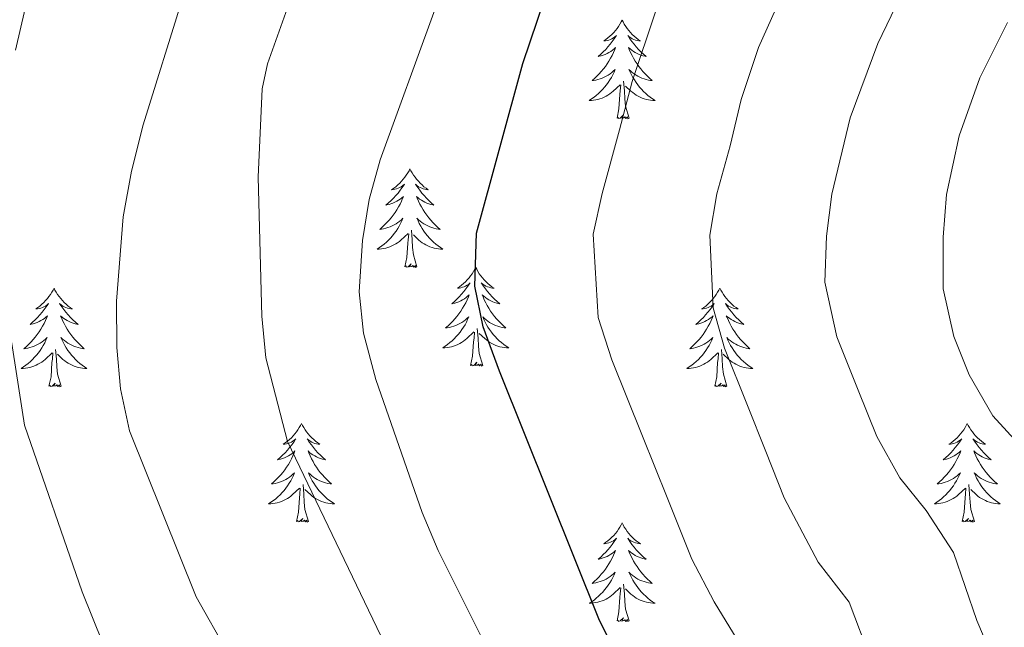
# Model space of a CAD drawing. Units: metres. Extents: x 617157 to 621662, y 4708205 to 4711251.
# Drawn here: x 618993 to 619112, y 4710699 to 4710772 of the extents above; entities that cross this region are included whole.
import ezdxf

# ---------------------------------------------------------------- set-up
doc = ezdxf.new("R2010")
doc.units = ezdxf.units.M
doc.header["$MEASUREMENT"] = 0
for name, color, linetype, lineweight in [('Level 36', 19, 'Continuous', 40), ('Level 4', 36, 'Continuous', 30), ('Level 5', 36, 'Continuous', 0)]:
    doc.layers.add(name, color=color, linetype=linetype, lineweight=lineweight)

msp = doc.modelspace()

# ---------------------------------------------------------------- linework, layer by layer
at = {"layer": 'Level 36', "color": 92, "linetype": 'Continuous', "lineweight": 0}
for points in [[(619065.71, 4710772.26), (619065.6, 4710772.04), (619065.44, 4710771.76), (619065.27, 4710771.5), (619065.09, 4710771.24), (619064.9, 4710770.99), (619064.69, 4710770.75), (619064.47, 4710770.53), (619064.24, 4710770.31), (619064, 4710770.11), (619063.75, 4710769.92), (619063.49, 4710769.74), (619063.69, 4710769.76), (619063.89, 4710769.8), (619064.09, 4710769.85), (619064.29, 4710769.92), (619064.47, 4710770.01), (619064.66, 4710770.11), (619064.83, 4710770.22), (619065.03, 4710770.41), (619064.99, 4710770.35), (619064.76, 4710770), (619064.52, 4710769.67), (619064.27, 4710769.34), (619064, 4710769.02), (619063.72, 4710768.72), (619063.43, 4710768.42), (619063.12, 4710768.14), (619062.81, 4710767.87), (619062.93, 4710767.89), (619063.18, 4710767.95), (619063.42, 4710768.02), (619063.66, 4710768.11), (619063.89, 4710768.21), (619064.11, 4710768.33), (619064.33, 4710768.46), (619064.53, 4710768.61), (619064.73, 4710768.77), (619064.92, 4710768.94), (619064.83, 4710768.71), (619064.67, 4710768.35), (619064.5, 4710768), (619064.32, 4710767.65), (619064.12, 4710767.31), (619063.91, 4710766.98), (619063.68, 4710766.66), (619063.44, 4710766.35), (619063.19, 4710766.04), (619062.93, 4710765.75), (619062.65, 4710765.47), (619062.36, 4710765.2), (619062.07, 4710764.94), (619062.26, 4710764.97), (619062.53, 4710765.01), (619062.79, 4710765.08), (619063.05, 4710765.16), (619063.31, 4710765.25), (619063.55, 4710765.36), (619063.79, 4710765.48), (619064.03, 4710765.62), (619064.25, 4710765.77), (619064.47, 4710765.93), (619064.68, 4710766.11), (619064.87, 4710766.3), (619064.73, 4710765.97)], [(619065.71, 4710772.26), (619065.82, 4710772.04), (619065.97, 4710771.76), (619066.14, 4710771.5), (619066.32, 4710771.24), (619066.52, 4710770.99), (619066.72, 4710770.75), (619066.94, 4710770.53), (619067.17, 4710770.31), (619067.41, 4710770.11), (619067.66, 4710769.92), (619067.92, 4710769.74), (619067.73, 4710769.76), (619067.52, 4710769.8), (619067.32, 4710769.85), (619067.13, 4710769.92), (619066.94, 4710770.01), (619066.76, 4710770.11), (619066.58, 4710770.22), (619066.38, 4710770.41), (619066.42, 4710770.35), (619066.65, 4710770), (619066.89, 4710769.67), (619067.15, 4710769.34), (619067.42, 4710769.02), (619067.7, 4710768.72), (619067.99, 4710768.42), (619068.29, 4710768.14), (619068.61, 4710767.87), (619068.48, 4710767.89), (619068.23, 4710767.95), (619067.99, 4710768.02), (619067.76, 4710768.11), (619067.53, 4710768.21), (619067.3, 4710768.33), (619067.09, 4710768.46), (619066.88, 4710768.61), (619066.68, 4710768.77), (619066.5, 4710768.94), (619066.58, 4710768.71), (619066.74, 4710768.35), (619066.91, 4710768), (619067.1, 4710767.65), (619067.3, 4710767.31), (619067.51, 4710766.98), (619067.73, 4710766.66), (619067.97, 4710766.35), (619068.23, 4710766.04), (619068.49, 4710765.75), (619068.76, 4710765.47), (619069.05, 4710765.2), (619069.35, 4710764.94), (619069.15, 4710764.97), (619068.89, 4710765.01), (619068.62, 4710765.08), (619068.36, 4710765.16), (619068.11, 4710765.25), (619067.86, 4710765.36), (619067.62, 4710765.48), (619067.39, 4710765.62), (619067.16, 4710765.77), (619066.94, 4710765.93), (619066.74, 4710766.11), (619066.54, 4710766.3), (619066.68, 4710765.97)], [(619064.73, 4710765.97), (619064.57, 4710765.65), (619064.41, 4710765.34), (619064.22, 4710765.03), (619064.03, 4710764.73), (619063.82, 4710764.45), (619063.59, 4710764.17), (619063.36, 4710763.9), (619063.11, 4710763.64), (619062.85, 4710763.4), (619062.59, 4710763.16), (619062.31, 4710762.94), (619062.02, 4710762.73), (619061.73, 4710762.54), (619061.99, 4710762.55), (619062.25, 4710762.57), (619062.52, 4710762.62), (619062.78, 4710762.67), (619063.03, 4710762.75), (619063.28, 4710762.83), (619063.53, 4710762.93), (619063.76, 4710763.05), (619063.99, 4710763.18), (619064.21, 4710763.33), (619064.43, 4710763.49), (619064.63, 4710763.65), (619065.48, 4710764.45)], [(619066.56, 4710760.41), (619066.13, 4710761.85), (619066.04, 4710762.75), (619065.99, 4710763.7), (619065.89, 4710764.86)], [(619066.68, 4710765.97), (619066.84, 4710765.65), (619067.01, 4710765.34), (619067.19, 4710765.03), (619067.39, 4710764.73), (619067.6, 4710764.45), (619067.82, 4710764.17), (619068.06, 4710763.9), (619068.3, 4710763.64), (619068.56, 4710763.4), (619068.83, 4710763.16), (619069.11, 4710762.94), (619069.4, 4710762.73), (619069.69, 4710762.54), (619069.42, 4710762.55), (619069.16, 4710762.57), (619068.9, 4710762.62), (619068.64, 4710762.67), (619068.38, 4710762.75), (619068.13, 4710762.83), (619067.89, 4710762.93), (619067.65, 4710763.05), (619067.42, 4710763.18), (619067.2, 4710763.33), (619066.99, 4710763.49), (619066.78, 4710763.65), (619066.13, 4710764.27)], [(619065.09, 4710760.41), (619065.33, 4710761.52), (619065.45, 4710763.27), (619065.49, 4710763.7), (619065.56, 4710764.42)], [(619066.56, 4710760.41), (619066.38, 4710760.34), (619066.37, 4710760.58), (619066.17, 4710760.35), (619066.05, 4710760.56), (619065.93, 4710760.45), (619065.66, 4710760.39), (619065.86, 4710760.79), (619065.47, 4710760.41), (619065.29, 4710760.35), (619065.25, 4710760.52), (619065.09, 4710760.41)], [(619040.05, 4710754.27), (619039.94, 4710754.05), (619039.78, 4710753.78), (619039.61, 4710753.51), (619039.43, 4710753.25), (619039.24, 4710753.01), (619039.03, 4710752.77), (619038.81, 4710752.54), (619038.58, 4710752.33), (619038.34, 4710752.12), (619038.09, 4710751.93), (619037.83, 4710751.75), (619038.03, 4710751.78), (619038.23, 4710751.81), (619038.43, 4710751.87), (619038.63, 4710751.94), (619038.82, 4710752.02), (619039, 4710752.12), (619039.17, 4710752.23), (619039.38, 4710752.43), (619039.34, 4710752.36), (619039.11, 4710752.01), (619038.86, 4710751.68), (619038.61, 4710751.35), (619038.34, 4710751.04), (619038.06, 4710750.73), (619037.77, 4710750.44), (619037.46, 4710750.15), (619037.15, 4710749.88), (619037.27, 4710749.91), (619037.52, 4710749.97), (619037.76, 4710750.04), (619038, 4710750.13), (619038.23, 4710750.23), (619038.45, 4710750.35), (619038.67, 4710750.48), (619038.88, 4710750.62), (619039.07, 4710750.78), (619039.26, 4710750.95), (619039.17, 4710750.73), (619039.02, 4710750.37), (619038.85, 4710750.01), (619038.66, 4710749.67), (619038.46, 4710749.33), (619038.25, 4710748.99), (619038.02, 4710748.67), (619037.78, 4710748.36), (619037.53, 4710748.06), (619037.27, 4710747.77), (619036.99, 4710747.49), (619036.71, 4710747.21), (619036.41, 4710746.96), (619036.6, 4710746.98), (619036.87, 4710747.03), (619037.13, 4710747.09), (619037.39, 4710747.17), (619037.65, 4710747.27), (619037.9, 4710747.37), (619038.14, 4710747.5), (619038.37, 4710747.63), (619038.6, 4710747.78), (619038.81, 4710747.95), (619039.02, 4710748.12), (619039.21, 4710748.31), (619039.07, 4710747.99)], [(619040.05, 4710754.27), (619040.16, 4710754.05), (619040.31, 4710753.78), (619040.48, 4710753.51), (619040.67, 4710753.25), (619040.86, 4710753.01), (619041.07, 4710752.77), (619041.29, 4710752.54), (619041.51, 4710752.33), (619041.75, 4710752.12), (619042.01, 4710751.93), (619042.27, 4710751.75), (619042.07, 4710751.78), (619041.86, 4710751.81), (619041.67, 4710751.87), (619041.47, 4710751.94), (619041.28, 4710752.02), (619041.1, 4710752.12), (619040.93, 4710752.23), (619040.72, 4710752.43), (619040.76, 4710752.36), (619040.99, 4710752.01), (619041.23, 4710751.68), (619041.49, 4710751.35), (619041.76, 4710751.04), (619042.04, 4710750.73), (619042.33, 4710750.44), (619042.63, 4710750.15), (619042.95, 4710749.88), (619042.82, 4710749.91), (619042.58, 4710749.97), (619042.33, 4710750.04), (619042.1, 4710750.13), (619041.87, 4710750.23), (619041.65, 4710750.35), (619041.43, 4710750.48), (619041.22, 4710750.62), (619041.03, 4710750.78), (619040.84, 4710750.95), (619040.93, 4710750.73), (619041.08, 4710750.37), (619041.25, 4710750.01), (619041.44, 4710749.67), (619041.64, 4710749.33), (619041.85, 4710748.99), (619042.08, 4710748.67), (619042.32, 4710748.36), (619042.57, 4710748.06), (619042.83, 4710747.77), (619043.11, 4710747.49), (619043.39, 4710747.21), (619043.69, 4710746.96), (619043.49, 4710746.98), (619043.23, 4710747.03), (619042.96, 4710747.09), (619042.71, 4710747.17), (619042.45, 4710747.27), (619042.2, 4710747.37), (619041.96, 4710747.5), (619041.73, 4710747.63), (619041.5, 4710747.78), (619041.29, 4710747.95), (619041.08, 4710748.12), (619040.89, 4710748.31), (619041.03, 4710747.99)], [(619039.07, 4710747.99), (619038.92, 4710747.66), (619038.75, 4710747.35), (619038.57, 4710747.05), (619038.37, 4710746.75), (619038.16, 4710746.46), (619037.93, 4710746.18), (619037.7, 4710745.91), (619037.45, 4710745.66), (619037.2, 4710745.41), (619036.93, 4710745.18), (619036.65, 4710744.95), (619036.36, 4710744.75), (619036.07, 4710744.55), (619036.33, 4710744.56), (619036.6, 4710744.59), (619036.86, 4710744.63), (619037.12, 4710744.69), (619037.37, 4710744.76), (619037.62, 4710744.85), (619037.87, 4710744.95), (619038.11, 4710745.07), (619038.33, 4710745.2), (619038.56, 4710745.34), (619038.77, 4710745.5), (619038.97, 4710745.67), (619039.82, 4710746.47)], [(619041.03, 4710747.99), (619041.18, 4710747.66), (619041.35, 4710747.35), (619041.53, 4710747.05), (619041.73, 4710746.75), (619041.94, 4710746.46), (619042.16, 4710746.18), (619042.4, 4710745.91), (619042.64, 4710745.66), (619042.9, 4710745.41), (619043.17, 4710745.18), (619043.45, 4710744.95), (619043.74, 4710744.75), (619044.03, 4710744.55), (619043.76, 4710744.56), (619043.5, 4710744.59), (619043.24, 4710744.63), (619042.98, 4710744.69), (619042.73, 4710744.76), (619042.47, 4710744.85), (619042.23, 4710744.95), (619041.99, 4710745.07), (619041.76, 4710745.2), (619041.54, 4710745.34), (619041.33, 4710745.5), (619041.13, 4710745.67), (619040.47, 4710746.29)], [(619039.43, 4710742.42), (619039.67, 4710743.54), (619039.79, 4710745.28), (619039.84, 4710745.71), (619039.9, 4710746.43)], [(619040.9, 4710742.42), (619040.47, 4710743.86), (619040.38, 4710744.76), (619040.33, 4710745.71), (619040.23, 4710746.88)], [(619040.9, 4710742.42), (619040.73, 4710742.35), (619040.71, 4710742.59), (619040.52, 4710742.37), (619040.4, 4710742.57), (619040.27, 4710742.46), (619040.01, 4710742.41), (619040.2, 4710742.8), (619039.82, 4710742.42), (619039.63, 4710742.37), (619039.59, 4710742.53), (619039.43, 4710742.42)], [(619048.01, 4710742.35), (619047.9, 4710742.13), (619047.74, 4710741.86), (619047.57, 4710741.59), (619047.39, 4710741.33), (619047.2, 4710741.09), (619046.99, 4710740.85), (619046.77, 4710740.62), (619046.54, 4710740.41), (619046.3, 4710740.2), (619046.05, 4710740.01), (619045.79, 4710739.83), (619045.99, 4710739.86), (619046.19, 4710739.89), (619046.39, 4710739.95), (619046.59, 4710740.02), (619046.78, 4710740.1), (619046.96, 4710740.2), (619047.13, 4710740.31), (619047.34, 4710740.51), (619047.3, 4710740.44), (619047.07, 4710740.1), (619046.82, 4710739.76), (619046.57, 4710739.43), (619046.3, 4710739.12), (619046.02, 4710738.81), (619045.73, 4710738.52), (619045.42, 4710738.24), (619045.11, 4710737.97), (619045.23, 4710737.99), (619045.48, 4710738.05), (619045.72, 4710738.12), (619045.96, 4710738.21), (619046.19, 4710738.31), (619046.41, 4710738.43), (619046.63, 4710738.56), (619046.84, 4710738.7), (619047.03, 4710738.86), (619047.22, 4710739.03), (619047.13, 4710738.81), (619046.98, 4710738.45), (619046.81, 4710738.09), (619046.62, 4710737.75), (619046.42, 4710737.41), (619046.21, 4710737.08), (619045.98, 4710736.75), (619045.74, 4710736.44), (619045.49, 4710736.14), (619045.23, 4710735.85), (619044.95, 4710735.57), (619044.67, 4710735.3), (619044.37, 4710735.04), (619044.56, 4710735.06), (619044.83, 4710735.11), (619045.09, 4710735.17), (619045.35, 4710735.25), (619045.61, 4710735.35), (619045.86, 4710735.45), (619046.1, 4710735.58), (619046.33, 4710735.71), (619046.56, 4710735.87), (619046.77, 4710736.03), (619046.98, 4710736.21), (619047.17, 4710736.39), (619047.03, 4710736.07)], [(619048.01, 4710742.35), (619048.12, 4710742.13), (619048.27, 4710741.86), (619048.44, 4710741.59), (619048.63, 4710741.33), (619048.82, 4710741.09), (619049.03, 4710740.85), (619049.25, 4710740.62), (619049.47, 4710740.41), (619049.71, 4710740.2), (619049.97, 4710740.01), (619050.23, 4710739.83), (619050.03, 4710739.86), (619049.82, 4710739.89), (619049.63, 4710739.95), (619049.43, 4710740.02), (619049.24, 4710740.1), (619049.06, 4710740.2), (619048.89, 4710740.31), (619048.68, 4710740.51), (619048.72, 4710740.44), (619048.95, 4710740.1), (619049.19, 4710739.76), (619049.45, 4710739.43), (619049.72, 4710739.12), (619050, 4710738.81), (619050.29, 4710738.52), (619050.59, 4710738.24), (619050.91, 4710737.97), (619050.78, 4710737.99), (619050.54, 4710738.05), (619050.29, 4710738.12), (619050.06, 4710738.21), (619049.83, 4710738.31), (619049.61, 4710738.43), (619049.39, 4710738.56), (619049.18, 4710738.7), (619048.99, 4710738.86), (619048.8, 4710739.03), (619048.89, 4710738.81), (619049.04, 4710738.45), (619049.21, 4710738.09), (619049.4, 4710737.75), (619049.6, 4710737.41), (619049.81, 4710737.08), (619050.04, 4710736.75), (619050.28, 4710736.44), (619050.53, 4710736.14), (619050.79, 4710735.85), (619051.07, 4710735.57), (619051.35, 4710735.3), (619051.65, 4710735.04), (619051.45, 4710735.06), (619051.19, 4710735.11), (619050.92, 4710735.17), (619050.67, 4710735.25), (619050.41, 4710735.35), (619050.16, 4710735.45), (619049.92, 4710735.58), (619049.69, 4710735.71), (619049.46, 4710735.87), (619049.25, 4710736.03), (619049.04, 4710736.21), (619048.85, 4710736.39), (619048.99, 4710736.07)], [(618997.02, 4710739.84), (618996.91, 4710739.62), (618996.75, 4710739.35), (618996.59, 4710739.08), (618996.4, 4710738.83), (618996.21, 4710738.58), (618996, 4710738.34), (618995.78, 4710738.11), (618995.55, 4710737.9), (618995.31, 4710737.69), (618995.06, 4710737.5), (618994.8, 4710737.33), (618995, 4710737.35), (618995.2, 4710737.39), (618995.4, 4710737.44), (618995.6, 4710737.51), (618995.79, 4710737.59), (618995.97, 4710737.69), (618996.14, 4710737.81), (618996.35, 4710738), (618996.31, 4710737.93), (618996.08, 4710737.59), (618995.83, 4710737.25), (618995.58, 4710736.93), (618995.31, 4710736.61), (618995.03, 4710736.3), (618994.74, 4710736.01), (618994.43, 4710735.73), (618994.12, 4710735.46), (618994.25, 4710735.48), (618994.49, 4710735.54), (618994.73, 4710735.61), (618994.97, 4710735.7), (618995.2, 4710735.8), (618995.42, 4710735.92), (618995.64, 4710736.05), (618995.85, 4710736.19), (618996.04, 4710736.35), (618996.23, 4710736.52), (618996.14, 4710736.3), (618995.99, 4710735.94), (618995.81, 4710735.59), (618995.63, 4710735.24), (618995.43, 4710734.9), (618995.22, 4710734.57), (618994.99, 4710734.25), (618994.75, 4710733.93), (618994.5, 4710733.63), (618994.24, 4710733.34), (618993.96, 4710733.06), (618993.67, 4710732.79), (618993.38, 4710732.53), (618993.57, 4710732.55), (618993.84, 4710732.6), (618994.1, 4710732.66), (618994.36, 4710732.74), (618994.62, 4710732.84), (618994.87, 4710732.95), (618995.11, 4710733.07), (618995.34, 4710733.21), (618995.57, 4710733.36), (618995.78, 4710733.52), (618995.99, 4710733.7), (618996.18, 4710733.88), (618996.04, 4710733.56)], [(618997.02, 4710739.84), (618997.13, 4710739.62), (618997.29, 4710739.35), (618997.45, 4710739.08), (618997.63, 4710738.83), (618997.83, 4710738.58), (618998.04, 4710738.34), (618998.25, 4710738.11), (618998.49, 4710737.9), (618998.73, 4710737.69), (618998.98, 4710737.5), (618999.24, 4710737.33), (618999.04, 4710737.35), (618998.83, 4710737.39), (618998.63, 4710737.44), (618998.44, 4710737.51), (618998.25, 4710737.59), (618998.07, 4710737.69), (618997.9, 4710737.81), (618997.69, 4710738), (618997.73, 4710737.93), (618997.96, 4710737.59), (618998.21, 4710737.25), (618998.46, 4710736.93), (618998.73, 4710736.61), (618999.01, 4710736.3), (618999.3, 4710736.01), (618999.6, 4710735.73), (618999.92, 4710735.46), (618999.79, 4710735.48), (618999.55, 4710735.54), (618999.31, 4710735.61), (618999.07, 4710735.7), (618998.84, 4710735.8), (618998.61, 4710735.92), (618998.4, 4710736.05), (618998.19, 4710736.19), (618997.99, 4710736.35), (618997.81, 4710736.52), (618997.9, 4710736.3), (618998.05, 4710735.94), (618998.22, 4710735.59), (618998.41, 4710735.24), (618998.61, 4710734.9), (618998.82, 4710734.57), (618999.05, 4710734.25), (618999.29, 4710733.93), (618999.54, 4710733.63), (618999.8, 4710733.34), (619000.08, 4710733.06), (619000.36, 4710732.79), (619000.66, 4710732.53), (619000.46, 4710732.55), (619000.2, 4710732.6), (618999.93, 4710732.66), (618999.67, 4710732.74), (618999.42, 4710732.84), (618999.17, 4710732.95), (618998.93, 4710733.07), (618998.7, 4710733.21), (618998.47, 4710733.36), (618998.26, 4710733.52), (618998.05, 4710733.7), (618997.85, 4710733.88), (618998, 4710733.56)], [(619077.52, 4710739.84), (619077.41, 4710739.62), (619077.26, 4710739.35), (619077.09, 4710739.08), (619076.91, 4710738.83), (619076.71, 4710738.58), (619076.51, 4710738.34), (619076.29, 4710738.11), (619076.06, 4710737.9), (619075.82, 4710737.69), (619075.57, 4710737.5), (619075.31, 4710737.33), (619075.51, 4710737.35), (619075.71, 4710737.39), (619075.91, 4710737.44), (619076.1, 4710737.51), (619076.29, 4710737.6), (619076.47, 4710737.69), (619076.65, 4710737.81), (619076.85, 4710738), (619076.81, 4710737.93), (619076.58, 4710737.59), (619076.34, 4710737.25), (619076.08, 4710736.93), (619075.81, 4710736.61), (619075.53, 4710736.31), (619075.24, 4710736.01), (619074.94, 4710735.73), (619074.63, 4710735.46), (619074.75, 4710735.48), (619075, 4710735.54), (619075.24, 4710735.61), (619075.47, 4710735.7), (619075.71, 4710735.8), (619075.93, 4710735.92), (619076.14, 4710736.05), (619076.35, 4710736.2), (619076.55, 4710736.35), (619076.73, 4710736.52), (619076.65, 4710736.3), (619076.49, 4710735.94), (619076.32, 4710735.59), (619076.13, 4710735.24), (619075.93, 4710734.9), (619075.72, 4710734.57), (619075.5, 4710734.25), (619075.26, 4710733.93), (619075.01, 4710733.63), (619074.74, 4710733.34), (619074.47, 4710733.06), (619074.18, 4710732.79), (619073.88, 4710732.53), (619074.08, 4710732.55), (619074.35, 4710732.6), (619074.61, 4710732.67), (619074.87, 4710732.74), (619075.12, 4710732.84), (619075.37, 4710732.95), (619075.61, 4710733.07), (619075.85, 4710733.21), (619076.07, 4710733.36), (619076.29, 4710733.52), (619076.49, 4710733.7), (619076.69, 4710733.89), (619076.55, 4710733.56)], [(619077.52, 4710739.84), (619077.63, 4710739.62), (619077.79, 4710739.35), (619077.96, 4710739.08), (619078.14, 4710738.83), (619078.33, 4710738.58), (619078.54, 4710738.34), (619078.76, 4710738.11), (619078.99, 4710737.9), (619079.23, 4710737.69), (619079.48, 4710737.5), (619079.74, 4710737.33), (619079.54, 4710737.35), (619079.34, 4710737.39), (619079.14, 4710737.44), (619078.95, 4710737.51), (619078.76, 4710737.6), (619078.57, 4710737.69), (619078.4, 4710737.81), (619078.2, 4710738), (619078.24, 4710737.93), (619078.47, 4710737.59), (619078.71, 4710737.25), (619078.97, 4710736.93), (619079.23, 4710736.61), (619079.51, 4710736.31), (619079.81, 4710736.01), (619080.11, 4710735.73), (619080.42, 4710735.46), (619080.3, 4710735.48), (619080.05, 4710735.54), (619079.81, 4710735.61), (619079.57, 4710735.7), (619079.34, 4710735.8), (619079.12, 4710735.92), (619078.9, 4710736.05), (619078.7, 4710736.2), (619078.5, 4710736.35), (619078.31, 4710736.52), (619078.4, 4710736.3), (619078.56, 4710735.94), (619078.73, 4710735.59), (619078.91, 4710735.24), (619079.11, 4710734.9), (619079.33, 4710734.57), (619079.55, 4710734.25), (619079.79, 4710733.93), (619080.04, 4710733.63), (619080.31, 4710733.34), (619080.58, 4710733.06), (619080.87, 4710732.79), (619081.17, 4710732.53), (619080.97, 4710732.55), (619080.7, 4710732.6), (619080.44, 4710732.67), (619080.18, 4710732.74), (619079.93, 4710732.84), (619079.68, 4710732.95), (619079.44, 4710733.07), (619079.2, 4710733.21), (619078.98, 4710733.36), (619078.76, 4710733.52), (619078.55, 4710733.7), (619078.36, 4710733.89), (619078.5, 4710733.56)], [(619047.03, 4710736.07), (619046.88, 4710735.75), (619046.71, 4710735.43), (619046.53, 4710735.13), (619046.33, 4710734.83), (619046.12, 4710734.54), (619045.89, 4710734.26), (619045.66, 4710733.99), (619045.41, 4710733.74), (619045.16, 4710733.49), (619044.89, 4710733.26), (619044.61, 4710733.04), (619044.32, 4710732.83), (619044.03, 4710732.64), (619044.29, 4710732.65), (619044.56, 4710732.67), (619044.82, 4710732.71), (619045.08, 4710732.77), (619045.33, 4710732.84), (619045.58, 4710732.93), (619045.83, 4710733.03), (619046.07, 4710733.15), (619046.29, 4710733.28), (619046.52, 4710733.42), (619046.73, 4710733.58), (619046.93, 4710733.75), (619047.78, 4710734.55)], [(619048.99, 4710736.07), (619049.14, 4710735.75), (619049.31, 4710735.43), (619049.49, 4710735.13), (619049.69, 4710734.83), (619049.9, 4710734.54), (619050.12, 4710734.26), (619050.36, 4710733.99), (619050.6, 4710733.74), (619050.86, 4710733.49), (619051.13, 4710733.26), (619051.41, 4710733.04), (619051.7, 4710732.83), (619051.99, 4710732.64), (619051.72, 4710732.65), (619051.46, 4710732.67), (619051.2, 4710732.71), (619050.94, 4710732.77), (619050.69, 4710732.84), (619050.43, 4710732.93), (619050.19, 4710733.03), (619049.95, 4710733.15), (619049.72, 4710733.28), (619049.5, 4710733.42), (619049.29, 4710733.58), (619049.09, 4710733.75), (619048.43, 4710734.37)], [(619047.39, 4710730.5), (619047.63, 4710731.62), (619047.75, 4710733.36), (619047.8, 4710733.79), (619047.86, 4710734.52)], [(619048.86, 4710730.5), (619048.43, 4710731.94), (619048.34, 4710732.84), (619048.29, 4710733.79), (619048.19, 4710734.96)], [(618996.04, 4710733.56), (618995.89, 4710733.24), (618995.72, 4710732.92), (618995.53, 4710732.62), (618995.34, 4710732.32), (618995.13, 4710732.03), (618994.91, 4710731.75), (618994.67, 4710731.49), (618994.42, 4710731.23), (618994.17, 4710730.98), (618993.9, 4710730.75), (618993.62, 4710730.53), (618993.33, 4710730.32), (618993.04, 4710730.13), (618993.3, 4710730.14), (618993.57, 4710730.16), (618993.83, 4710730.2), (618994.09, 4710730.26), (618994.34, 4710730.33), (618994.59, 4710730.42), (618994.84, 4710730.52), (618995.07, 4710730.64), (618995.31, 4710730.77), (618995.53, 4710730.91), (618995.74, 4710731.07), (618995.94, 4710731.24), (618996.79, 4710732.04)], [(618998, 4710733.56), (618998.15, 4710733.24), (618998.32, 4710732.92), (618998.5, 4710732.62), (618998.7, 4710732.32), (618998.91, 4710732.03), (618999.13, 4710731.75), (618999.37, 4710731.49), (618999.61, 4710731.23), (618999.87, 4710730.98), (619000.14, 4710730.75), (619000.42, 4710730.53), (619000.71, 4710730.32), (619001, 4710730.13), (619000.73, 4710730.14), (619000.47, 4710730.16), (619000.21, 4710730.2), (618999.95, 4710730.26), (618999.69, 4710730.33), (618999.45, 4710730.42), (618999.2, 4710730.52), (618998.96, 4710730.64), (618998.73, 4710730.77), (618998.51, 4710730.91), (618998.3, 4710731.07), (618998.09, 4710731.24), (618997.44, 4710731.86)], [(619076.55, 4710733.56), (619076.39, 4710733.24), (619076.22, 4710732.92), (619076.04, 4710732.62), (619075.84, 4710732.32), (619075.63, 4710732.03), (619075.41, 4710731.75), (619075.17, 4710731.49), (619074.93, 4710731.23), (619074.67, 4710730.98), (619074.4, 4710730.75), (619074.12, 4710730.53), (619073.83, 4710730.32), (619073.54, 4710730.13), (619073.81, 4710730.14), (619074.07, 4710730.16), (619074.33, 4710730.2), (619074.59, 4710730.26), (619074.85, 4710730.33), (619075.1, 4710730.42), (619075.34, 4710730.52), (619075.58, 4710730.64), (619075.81, 4710730.77), (619076.03, 4710730.91), (619076.25, 4710731.07), (619076.45, 4710731.24), (619077.3, 4710732.04)], [(619078.5, 4710733.56), (619078.66, 4710733.24), (619078.83, 4710732.92), (619079.01, 4710732.62), (619079.21, 4710732.32), (619079.41, 4710732.03), (619079.64, 4710731.75), (619079.87, 4710731.49), (619080.12, 4710731.23), (619080.38, 4710730.98), (619080.65, 4710730.75), (619080.93, 4710730.53), (619081.21, 4710730.32), (619081.5, 4710730.13), (619081.24, 4710730.14), (619080.98, 4710730.16), (619080.71, 4710730.2), (619080.45, 4710730.26), (619080.2, 4710730.33), (619079.95, 4710730.42), (619079.71, 4710730.52), (619079.47, 4710730.64), (619079.24, 4710730.77), (619079.02, 4710730.91), (619078.8, 4710731.07), (619078.6, 4710731.24), (619077.94, 4710731.86)], [(618996.4, 4710727.99), (618996.65, 4710729.11), (618996.76, 4710730.85), (618996.81, 4710731.28), (618996.87, 4710732.01)], [(618997.87, 4710727.99), (618997.44, 4710729.43), (618997.35, 4710730.33), (618997.3, 4710731.28), (618997.2, 4710732.45)], [(619076.91, 4710727.99), (619077.15, 4710729.11), (619077.26, 4710730.85), (619077.31, 4710731.29), (619077.37, 4710732.01)], [(619078.37, 4710727.99), (619077.95, 4710729.43), (619077.85, 4710730.34), (619077.81, 4710731.29), (619077.71, 4710732.45)], [(619048.86, 4710730.5), (619048.69, 4710730.43), (619048.67, 4710730.67), (619048.48, 4710730.45), (619048.36, 4710730.65), (619048.23, 4710730.54), (619047.97, 4710730.49), (619048.16, 4710730.88), (619047.78, 4710730.5), (619047.59, 4710730.45), (619047.55, 4710730.61), (619047.39, 4710730.5)], [(618997.87, 4710727.99), (618997.7, 4710727.92), (618997.68, 4710728.16), (618997.49, 4710727.94), (618997.37, 4710728.14), (618997.25, 4710728.03), (618996.97, 4710727.98), (618997.17, 4710728.37), (618996.79, 4710727.99), (618996.6, 4710727.94), (618996.56, 4710728.1), (618996.4, 4710727.99)], [(619078.37, 4710727.99), (619078.2, 4710727.92), (619078.18, 4710728.16), (619077.99, 4710727.94), (619077.87, 4710728.14), (619077.75, 4710728.04), (619077.48, 4710727.98), (619077.68, 4710728.37), (619077.29, 4710727.99), (619077.1, 4710727.94), (619077.06, 4710728.1), (619076.91, 4710727.99)], [(619026.94, 4710723.48), (619026.83, 4710723.26), (619026.67, 4710722.99), (619026.51, 4710722.72), (619026.33, 4710722.47), (619026.13, 4710722.22), (619025.92, 4710721.98), (619025.71, 4710721.75), (619025.47, 4710721.54), (619025.23, 4710721.33), (619024.98, 4710721.14), (619024.72, 4710720.97), (619024.92, 4710720.99), (619025.13, 4710721.03), (619025.33, 4710721.08), (619025.52, 4710721.15), (619025.71, 4710721.23), (619025.89, 4710721.33), (619026.06, 4710721.45), (619026.27, 4710721.64), (619026.23, 4710721.57), (619026, 4710721.23), (619025.75, 4710720.89), (619025.5, 4710720.57), (619025.23, 4710720.25), (619024.95, 4710719.94), (619024.66, 4710719.65), (619024.36, 4710719.37), (619024.04, 4710719.1), (619024.17, 4710719.12), (619024.41, 4710719.18), (619024.65, 4710719.25), (619024.89, 4710719.34), (619025.12, 4710719.44), (619025.35, 4710719.56), (619025.56, 4710719.69), (619025.77, 4710719.83), (619025.97, 4710719.99), (619026.15, 4710720.16), (619026.06, 4710719.94), (619025.91, 4710719.58), (619025.74, 4710719.23), (619025.55, 4710718.88), (619025.35, 4710718.54), (619025.14, 4710718.21), (619024.91, 4710717.89), (619024.67, 4710717.57), (619024.42, 4710717.27), (619024.16, 4710716.98), (619023.88, 4710716.7), (619023.6, 4710716.43), (619023.3, 4710716.17), (619023.5, 4710716.19), (619023.76, 4710716.24), (619024.03, 4710716.3), (619024.29, 4710716.38), (619024.54, 4710716.48), (619024.79, 4710716.59), (619025.03, 4710716.71), (619025.26, 4710716.85), (619025.49, 4710717), (619025.7, 4710717.16), (619025.91, 4710717.34), (619026.11, 4710717.52), (619025.96, 4710717.2)], [(619026.94, 4710723.48), (619027.05, 4710723.26), (619027.21, 4710722.99), (619027.37, 4710722.72), (619027.56, 4710722.47), (619027.75, 4710722.22), (619027.96, 4710721.98), (619028.18, 4710721.75), (619028.41, 4710721.54), (619028.65, 4710721.33), (619028.9, 4710721.14), (619029.16, 4710720.97), (619028.96, 4710720.99), (619028.76, 4710721.03), (619028.56, 4710721.08), (619028.36, 4710721.15), (619028.17, 4710721.23), (619027.99, 4710721.33), (619027.82, 4710721.45), (619027.61, 4710721.64), (619027.65, 4710721.57), (619027.88, 4710721.23), (619028.13, 4710720.89), (619028.38, 4710720.57), (619028.65, 4710720.25), (619028.93, 4710719.94), (619029.22, 4710719.65), (619029.53, 4710719.37), (619029.84, 4710719.1), (619029.71, 4710719.12), (619029.47, 4710719.18), (619029.23, 4710719.25), (619028.99, 4710719.34), (619028.76, 4710719.44), (619028.54, 4710719.56), (619028.32, 4710719.69), (619028.11, 4710719.83), (619027.92, 4710719.99), (619027.73, 4710720.16), (619027.82, 4710719.94), (619027.97, 4710719.58), (619028.15, 4710719.23), (619028.33, 4710718.88), (619028.53, 4710718.54), (619028.74, 4710718.21), (619028.97, 4710717.89), (619029.21, 4710717.57), (619029.46, 4710717.27), (619029.72, 4710716.98), (619030, 4710716.7), (619030.29, 4710716.43), (619030.58, 4710716.17), (619030.39, 4710716.19), (619030.12, 4710716.24), (619029.86, 4710716.3), (619029.6, 4710716.38), (619029.34, 4710716.48), (619029.09, 4710716.59), (619028.85, 4710716.71), (619028.62, 4710716.85), (619028.39, 4710717), (619028.18, 4710717.16), (619027.97, 4710717.34), (619027.78, 4710717.52), (619027.92, 4710717.2)], [(619107.45, 4710723.48), (619107.33, 4710723.26), (619107.18, 4710722.99), (619107.01, 4710722.72), (619106.83, 4710722.47), (619106.63, 4710722.22), (619106.43, 4710721.98), (619106.21, 4710721.75), (619105.98, 4710721.54), (619105.74, 4710721.33), (619105.49, 4710721.14), (619105.23, 4710720.97), (619105.43, 4710720.99), (619105.63, 4710721.03), (619105.83, 4710721.08), (619106.02, 4710721.15), (619106.21, 4710721.24), (619106.39, 4710721.33), (619106.57, 4710721.45), (619106.77, 4710721.64), (619106.73, 4710721.57), (619106.5, 4710721.23), (619106.26, 4710720.89), (619106, 4710720.57), (619105.73, 4710720.25), (619105.45, 4710719.95), (619105.16, 4710719.65), (619104.86, 4710719.37), (619104.55, 4710719.1), (619104.67, 4710719.12), (619104.92, 4710719.18), (619105.16, 4710719.25), (619105.39, 4710719.34), (619105.63, 4710719.44), (619105.85, 4710719.56), (619106.07, 4710719.69), (619106.27, 4710719.84), (619106.47, 4710719.99), (619106.66, 4710720.16), (619106.57, 4710719.94), (619106.41, 4710719.58), (619106.24, 4710719.23), (619106.06, 4710718.88), (619105.86, 4710718.54), (619105.64, 4710718.21), (619105.42, 4710717.89), (619105.18, 4710717.57), (619104.93, 4710717.27), (619104.66, 4710716.98), (619104.39, 4710716.7), (619104.1, 4710716.43), (619103.8, 4710716.17), (619104, 4710716.19), (619104.27, 4710716.24), (619104.53, 4710716.3), (619104.79, 4710716.38), (619105.04, 4710716.48), (619105.29, 4710716.59), (619105.53, 4710716.71), (619105.77, 4710716.85), (619105.99, 4710717), (619106.21, 4710717.16), (619106.41, 4710717.34), (619106.61, 4710717.53), (619106.47, 4710717.2)], [(619107.45, 4710723.48), (619107.56, 4710723.26), (619107.71, 4710722.99), (619107.88, 4710722.72), (619108.06, 4710722.47), (619108.25, 4710722.22), (619108.46, 4710721.98), (619108.68, 4710721.75), (619108.91, 4710721.54), (619109.15, 4710721.33), (619109.4, 4710721.14), (619109.66, 4710720.97), (619109.46, 4710720.99), (619109.26, 4710721.03), (619109.06, 4710721.08), (619108.87, 4710721.15), (619108.68, 4710721.24), (619108.5, 4710721.33), (619108.32, 4710721.45), (619108.12, 4710721.64), (619108.16, 4710721.57), (619108.39, 4710721.23), (619108.63, 4710720.89), (619108.89, 4710720.57), (619109.15, 4710720.25), (619109.43, 4710719.95), (619109.73, 4710719.65), (619110.03, 4710719.37), (619110.34, 4710719.1), (619110.22, 4710719.12), (619109.97, 4710719.18), (619109.73, 4710719.25), (619109.49, 4710719.34), (619109.26, 4710719.44), (619109.04, 4710719.56), (619108.83, 4710719.69), (619108.62, 4710719.84), (619108.42, 4710719.99), (619108.23, 4710720.16), (619108.32, 4710719.94), (619108.48, 4710719.58), (619108.65, 4710719.23), (619108.83, 4710718.88), (619109.03, 4710718.54), (619109.25, 4710718.21), (619109.47, 4710717.89), (619109.71, 4710717.57), (619109.96, 4710717.27), (619110.23, 4710716.98), (619110.5, 4710716.7), (619110.79, 4710716.43), (619111.09, 4710716.17), (619110.89, 4710716.19), (619110.62, 4710716.24), (619110.36, 4710716.31), (619110.1, 4710716.38), (619109.85, 4710716.48), (619109.6, 4710716.59), (619109.36, 4710716.71), (619109.12, 4710716.85), (619108.9, 4710717), (619108.68, 4710717.16), (619108.48, 4710717.34), (619108.28, 4710717.53), (619108.42, 4710717.2)], [(619025.96, 4710717.2), (619025.81, 4710716.88), (619025.64, 4710716.56), (619025.46, 4710716.26), (619025.26, 4710715.96), (619025.05, 4710715.67), (619024.83, 4710715.39), (619024.59, 4710715.13), (619024.35, 4710714.87), (619024.09, 4710714.62), (619023.82, 4710714.39), (619023.54, 4710714.17), (619023.25, 4710713.96), (619022.96, 4710713.77), (619023.23, 4710713.78), (619023.49, 4710713.8), (619023.75, 4710713.84), (619024.01, 4710713.9), (619024.27, 4710713.97), (619024.51, 4710714.06), (619024.76, 4710714.16), (619025, 4710714.28), (619025.23, 4710714.41), (619025.45, 4710714.55), (619025.66, 4710714.71), (619025.87, 4710714.88), (619026.71, 4710715.68)], [(619027.79, 4710711.63), (619027.36, 4710713.07), (619027.27, 4710713.97), (619027.23, 4710714.92), (619027.12, 4710716.09)], [(619027.92, 4710717.2), (619028.07, 4710716.88), (619028.24, 4710716.56), (619028.43, 4710716.26), (619028.62, 4710715.96), (619028.83, 4710715.67), (619029.05, 4710715.39), (619029.29, 4710715.13), (619029.54, 4710714.87), (619029.79, 4710714.62), (619030.06, 4710714.39), (619030.34, 4710714.17), (619030.63, 4710713.96), (619030.92, 4710713.77), (619030.66, 4710713.78), (619030.39, 4710713.8), (619030.13, 4710713.84), (619029.87, 4710713.9), (619029.62, 4710713.97), (619029.37, 4710714.06), (619029.12, 4710714.16), (619028.89, 4710714.28), (619028.65, 4710714.41), (619028.43, 4710714.55), (619028.22, 4710714.71), (619028.02, 4710714.88), (619027.36, 4710715.5)], [(619106.47, 4710717.2), (619106.31, 4710716.88), (619106.14, 4710716.56), (619105.96, 4710716.26), (619105.76, 4710715.96), (619105.55, 4710715.67), (619105.33, 4710715.39), (619105.1, 4710715.13), (619104.85, 4710714.87), (619104.59, 4710714.62), (619104.32, 4710714.39), (619104.04, 4710714.17), (619103.75, 4710713.96), (619103.47, 4710713.77), (619103.73, 4710713.78), (619103.99, 4710713.8), (619104.25, 4710713.84), (619104.51, 4710713.9), (619104.77, 4710713.97), (619105.02, 4710714.06), (619105.26, 4710714.16), (619105.5, 4710714.28), (619105.73, 4710714.41), (619105.95, 4710714.55), (619106.17, 4710714.71), (619106.37, 4710714.88), (619107.22, 4710715.68)], [(619108.3, 4710711.63), (619107.87, 4710713.07), (619107.78, 4710713.97), (619107.73, 4710714.92), (619107.63, 4710716.09)], [(619108.42, 4710717.2), (619108.58, 4710716.88), (619108.75, 4710716.56), (619108.93, 4710716.26), (619109.13, 4710715.96), (619109.34, 4710715.67), (619109.56, 4710715.39), (619109.79, 4710715.13), (619110.04, 4710714.87), (619110.3, 4710714.62), (619110.57, 4710714.39), (619110.85, 4710714.17), (619111.13, 4710713.96), (619111.43, 4710713.77), (619111.16, 4710713.78), (619110.9, 4710713.8), (619110.63, 4710713.84), (619110.38, 4710713.9), (619110.12, 4710713.97), (619109.87, 4710714.06), (619109.63, 4710714.16), (619109.39, 4710714.28), (619109.16, 4710714.41), (619108.94, 4710714.55), (619108.72, 4710714.71), (619108.52, 4710714.88), (619107.86, 4710715.5)], [(619026.32, 4710711.63), (619026.57, 4710712.75), (619026.68, 4710714.49), (619026.73, 4710714.92), (619026.79, 4710715.65)], [(619106.83, 4710711.63), (619107.07, 4710712.75), (619107.18, 4710714.49), (619107.23, 4710714.92), (619107.29, 4710715.65)], [(619027.79, 4710711.63), (619027.62, 4710711.56), (619027.6, 4710711.8), (619027.41, 4710711.58), (619027.29, 4710711.78), (619027.17, 4710711.67), (619026.9, 4710711.62), (619027.09, 4710712.01), (619026.71, 4710711.63), (619026.52, 4710711.58), (619026.48, 4710711.74), (619026.32, 4710711.63)], [(619065.71, 4710711.46), (619065.6, 4710711.24), (619065.44, 4710710.96), (619065.27, 4710710.7), (619065.09, 4710710.44), (619064.9, 4710710.19), (619064.69, 4710709.95), (619064.47, 4710709.73), (619064.24, 4710709.51), (619064, 4710709.31), (619063.75, 4710709.12), (619063.49, 4710708.94), (619063.69, 4710708.96), (619063.89, 4710709), (619064.09, 4710709.06), (619064.29, 4710709.13), (619064.47, 4710709.21), (619064.66, 4710709.31), (619064.83, 4710709.42), (619065.03, 4710709.61), (619064.99, 4710709.55), (619064.76, 4710709.2), (619064.52, 4710708.87), (619064.27, 4710708.54), (619064, 4710708.22), (619063.72, 4710707.92), (619063.43, 4710707.63), (619063.12, 4710707.34), (619062.81, 4710707.07), (619062.93, 4710707.09), (619063.18, 4710707.15), (619063.42, 4710707.23), (619063.66, 4710707.31), (619063.89, 4710707.42), (619064.11, 4710707.53), (619064.33, 4710707.67), (619064.53, 4710707.81), (619064.73, 4710707.97), (619064.92, 4710708.14), (619064.83, 4710707.91), (619064.67, 4710707.55), (619064.5, 4710707.2), (619064.32, 4710706.85), (619064.12, 4710706.51), (619063.91, 4710706.18), (619063.68, 4710705.86), (619063.44, 4710705.55), (619063.19, 4710705.25), (619062.93, 4710704.95), (619062.65, 4710704.67), (619062.36, 4710704.4), (619062.07, 4710704.14), (619062.26, 4710704.17), (619062.53, 4710704.22), (619062.79, 4710704.28), (619063.05, 4710704.36), (619063.31, 4710704.45), (619063.55, 4710704.56), (619063.79, 4710704.68), (619064.03, 4710704.82), (619064.25, 4710704.97), (619064.47, 4710705.13), (619064.67, 4710705.31), (619064.87, 4710705.5), (619064.73, 4710705.17)], [(619065.71, 4710711.46), (619065.82, 4710711.24), (619065.97, 4710710.96), (619066.14, 4710710.7), (619066.32, 4710710.44), (619066.52, 4710710.19), (619066.72, 4710709.95), (619066.94, 4710709.73), (619067.17, 4710709.51), (619067.41, 4710709.31), (619067.66, 4710709.12), (619067.92, 4710708.94), (619067.73, 4710708.96), (619067.52, 4710709), (619067.32, 4710709.06), (619067.13, 4710709.13), (619066.94, 4710709.21), (619066.76, 4710709.31), (619066.58, 4710709.42), (619066.38, 4710709.61), (619066.42, 4710709.55), (619066.65, 4710709.2), (619066.89, 4710708.87), (619067.15, 4710708.54), (619067.42, 4710708.22), (619067.7, 4710707.92), (619067.99, 4710707.63), (619068.29, 4710707.34), (619068.6, 4710707.07), (619068.48, 4710707.09), (619068.23, 4710707.15), (619067.99, 4710707.23), (619067.76, 4710707.31), (619067.53, 4710707.42), (619067.3, 4710707.53), (619067.09, 4710707.67), (619066.88, 4710707.81), (619066.68, 4710707.97), (619066.5, 4710708.14), (619066.58, 4710707.91), (619066.74, 4710707.55), (619066.91, 4710707.2), (619067.1, 4710706.85), (619067.29, 4710706.51), (619067.51, 4710706.18), (619067.73, 4710705.86), (619067.97, 4710705.55), (619068.22, 4710705.25), (619068.49, 4710704.95), (619068.76, 4710704.67), (619069.05, 4710704.4), (619069.35, 4710704.14), (619069.15, 4710704.17), (619068.88, 4710704.22), (619068.62, 4710704.28), (619068.36, 4710704.36), (619068.11, 4710704.45), (619067.86, 4710704.56), (619067.62, 4710704.68), (619067.38, 4710704.82), (619067.16, 4710704.97), (619066.94, 4710705.13), (619066.74, 4710705.31), (619066.54, 4710705.5), (619066.68, 4710705.17)], [(619108.3, 4710711.63), (619108.12, 4710711.56), (619108.1, 4710711.8), (619107.91, 4710711.58), (619107.79, 4710711.78), (619107.67, 4710711.67), (619107.4, 4710711.62), (619107.6, 4710712.01), (619107.21, 4710711.63), (619107.02, 4710711.58), (619106.98, 4710711.74), (619106.83, 4710711.63)], [(619064.73, 4710705.17), (619064.57, 4710704.85), (619064.41, 4710704.54), (619064.22, 4710704.23), (619064.03, 4710703.93), (619063.81, 4710703.65), (619063.59, 4710703.37), (619063.36, 4710703.1), (619063.11, 4710702.84), (619062.85, 4710702.6), (619062.58, 4710702.36), (619062.31, 4710702.14), (619062.02, 4710701.93), (619061.73, 4710701.74), (619061.99, 4710701.75), (619062.25, 4710701.78), (619062.52, 4710701.82), (619062.77, 4710701.87), (619063.03, 4710701.95), (619063.28, 4710702.03), (619063.52, 4710702.14), (619063.76, 4710702.25), (619063.99, 4710702.38), (619064.21, 4710702.53), (619064.43, 4710702.69), (619064.63, 4710702.86), (619065.48, 4710703.65)], [(619066.68, 4710705.17), (619066.84, 4710704.85), (619067.01, 4710704.54), (619067.19, 4710704.23), (619067.39, 4710703.93), (619067.6, 4710703.65), (619067.82, 4710703.37), (619068.05, 4710703.1), (619068.3, 4710702.84), (619068.56, 4710702.6), (619068.83, 4710702.36), (619069.11, 4710702.14), (619069.4, 4710701.93), (619069.69, 4710701.74), (619069.42, 4710701.75), (619069.16, 4710701.78), (619068.9, 4710701.82), (619068.64, 4710701.87), (619068.38, 4710701.95), (619068.13, 4710702.03), (619067.89, 4710702.14), (619067.65, 4710702.25), (619067.42, 4710702.38), (619067.2, 4710702.53), (619066.99, 4710702.69), (619066.78, 4710702.86), (619066.12, 4710703.48)], [(619065.09, 4710699.61), (619065.33, 4710700.72), (619065.45, 4710702.47), (619065.49, 4710702.9), (619065.56, 4710703.62)], [(619066.56, 4710699.61), (619066.13, 4710701.05), (619066.04, 4710701.95), (619065.99, 4710702.9), (619065.89, 4710704.06)], [(619066.56, 4710699.61), (619066.38, 4710699.54), (619066.36, 4710699.78), (619066.17, 4710699.55), (619066.05, 4710699.76), (619065.93, 4710699.65), (619065.66, 4710699.6), (619065.86, 4710699.99), (619065.47, 4710699.61), (619065.29, 4710699.55), (619065.24, 4710699.72), (619065.09, 4710699.61)]]:
    msp.add_lwpolyline(points, dxfattribs=at)
at = {"layer": 'Level 4', "color": 36, "linetype": 'Continuous', "lineweight": 30}
msp.add_polyline3d([(619115.23, 4710607.23, 675), (619103.6, 4710623.68, 675), (619090.88, 4710643.67, 675), (619082.84, 4710661.2, 675), (619074.67, 4710674.99, 675), (619070.11, 4710685.45, 675), (619062.98, 4710699.68, 675), (619050.89, 4710729.81, 675), (619048.92, 4710735.18, 675), (619047.89, 4710740.07, 675), (619048.08, 4710746.5, 675), (619053.72, 4710767.01, 675), (619057.25, 4710777.55, 675), (619065.15, 4710792.55, 675), (619066.97, 4710797.7, 675), (619068.14, 4710802.6, 675), (619068.3, 4710804.48, 675), (619067.57, 4710809.42, 675), (619064.03, 4710819.95, 675), (619064.05, 4710824.95, 675), (619064.84, 4710830.28, 675), (619064.87, 4710840.61, 675)], dxfattribs=at)
at = {"layer": 'Level 5', "color": 36, "linetype": 'Continuous', "lineweight": 0}
for points in [[(619098.7, 4710842.28, 665), (619098.81, 4710832.08, 665), (619098.82, 4710825.55, 665), (619097.89, 4710816.39, 665), (619094.38, 4710810.76, 665), (619089.63, 4710784.84, 665), (619087.62, 4710779.97, 665), (619084.28, 4710773.62, 665), (619082.22, 4710768.95, 665), (619080.1, 4710762.64, 665), (619078.76, 4710757.04, 665), (619077.17, 4710751.25, 665), (619076.3, 4710746.26, 665), (619076.73, 4710737.47, 665), (619078.07, 4710732.59, 665), (619080.85, 4710725.65, 665), (619083.09, 4710720.08, 665), (619085.32, 4710714.51, 665), (619089.43, 4710706.73, 665), (619093.15, 4710701.89, 665), (619095.78, 4710694.94, 665)], [(619100.22, 4710572.01, 685), (619098.63, 4710576.79, 685), (619096.42, 4710581.28, 685), (619093.25, 4710585.24, 685), (619089.23, 4710589.56, 685), (619067.76, 4710618.3, 685), (619062.19, 4710627.37, 685), (619059.76, 4710632.4, 685), (619051.74, 4710659.01, 685), (619046.2, 4710674.76, 685), (619036.52, 4710697.81, 685), (619025.23, 4710721.31, 685), (619022.64, 4710731.41, 685), (619022.13, 4710736.45, 685), (619021.71, 4710753.25, 685), (619022.17, 4710763.95, 685), (619022.81, 4710766.99, 685), (619026.45, 4710777.15, 685), (619032.66, 4710797.83, 685), (619033.58, 4710803.26, 685), (619034.97, 4710824.27, 685), (619034.47, 4710840.27, 685)], [(619020.65, 4710838.73, 690), (619023.23, 4710822.79, 690), (619023.8, 4710817.39, 690), (619023.38, 4710812.41, 690), (619022.26, 4710806.77, 690), (619015.31, 4710786.3, 690), (619012.57, 4710775.03, 690), (619007.8, 4710759.58, 690), (619006.37, 4710753.99, 690), (619005.38, 4710748.48, 690), (619004.57, 4710738.29, 690), (619004.61, 4710732.67, 690), (619005.07, 4710727.69, 690), (619006.14, 4710722.59, 690), (619014.2, 4710702.52, 690), (619025.67, 4710682.2, 690)], [(619050.09, 4710838.94, 680), (619051.28, 4710828.74, 680), (619052.17, 4710818.2, 680), (619052.18, 4710811.56, 680), (619051.79, 4710805.69, 680), (619051.06, 4710800.75, 680), (619042.95, 4710773.19, 680), (619036.44, 4710755.38, 680), (619035.14, 4710750.55, 680), (619034.32, 4710745.61, 680), (619033.9, 4710739.39, 680), (619034.45, 4710734.42, 680), (619035.91, 4710728.79, 680), (619041.54, 4710712.72, 680), (619043.47, 4710708.11, 680), (619051.09, 4710692.91, 680), (619067.44, 4710657.62, 680), (619070.22, 4710652.48, 680), (619075.74, 4710644.23, 680), (619097.13, 4710608.97, 680), (619108.83, 4710590.83, 680), (619111.66, 4710585.56, 680), (619113.4, 4710580.56, 680)], [(618992.36, 4710768.61, 695), (618998.89, 4710796.8, 695), (619002.75, 4710808.66, 695), (619005.63, 4710819.17, 695), (619006.14, 4710829.64, 695), (619005.59, 4710834.61, 695)], [(619080.51, 4710695.9, 670), (619076.85, 4710701.9, 670), (619074.15, 4710707.09, 670), (619071.17, 4710714.52, 670), (619068.19, 4710721.94, 670), (619064.48, 4710731.2, 670), (619062.83, 4710736.32, 670), (619062.19, 4710746.38, 670), (619063.29, 4710751.29, 670), (619065.41, 4710759, 670), (619066.91, 4710764.83, 670), (619069.74, 4710773.25, 670), (619071.93, 4710777.79, 670), (619076.39, 4710786.26, 670), (619078.3, 4710791.27, 670), (619079.74, 4710796.16, 670), (619079.29, 4710801.61, 670), (619076.45, 4710810.04, 670), (619077.87, 4710815.83, 670)], [(619113.31, 4710808.99, 660), (619102.94, 4710783.26, 660), (619100.96, 4710778.4, 660), (619096.62, 4710769.45, 660), (619093.29, 4710760.45, 660), (619091.05, 4710751.22, 660), (619090.41, 4710746.14, 660), (619090.23, 4710740.57, 660), (619091.66, 4710733.98, 660), (619094.26, 4710727.5, 660), (619096.49, 4710721.93, 660), (619099.31, 4710716.92, 660), (619102.48, 4710712.95, 660), (619105.79, 4710707.87, 660), (619108.62, 4710699.68, 660), (619110.76, 4710694.55, 660), (619113.56, 4710686.04, 660)], [(619114.01, 4710720.63, 655), (619110.53, 4710724.43, 655), (619107.67, 4710729.35, 655), (619105.8, 4710733.99, 655), (619104.54, 4710739.76, 655), (619104.52, 4710746.02, 655), (619104.93, 4710751.18, 655), (619106.48, 4710758.26, 655), (619108.97, 4710765.27, 655), (619112.29, 4710771.97, 655)], [(619004.18, 4710693.83, 695), (619000.43, 4710703.13, 695), (618993.46, 4710723.29, 695), (618990.69, 4710740.93, 695)]]:
    msp.add_polyline3d(points, dxfattribs=at)

doc.saveas('drawing.dxf')
